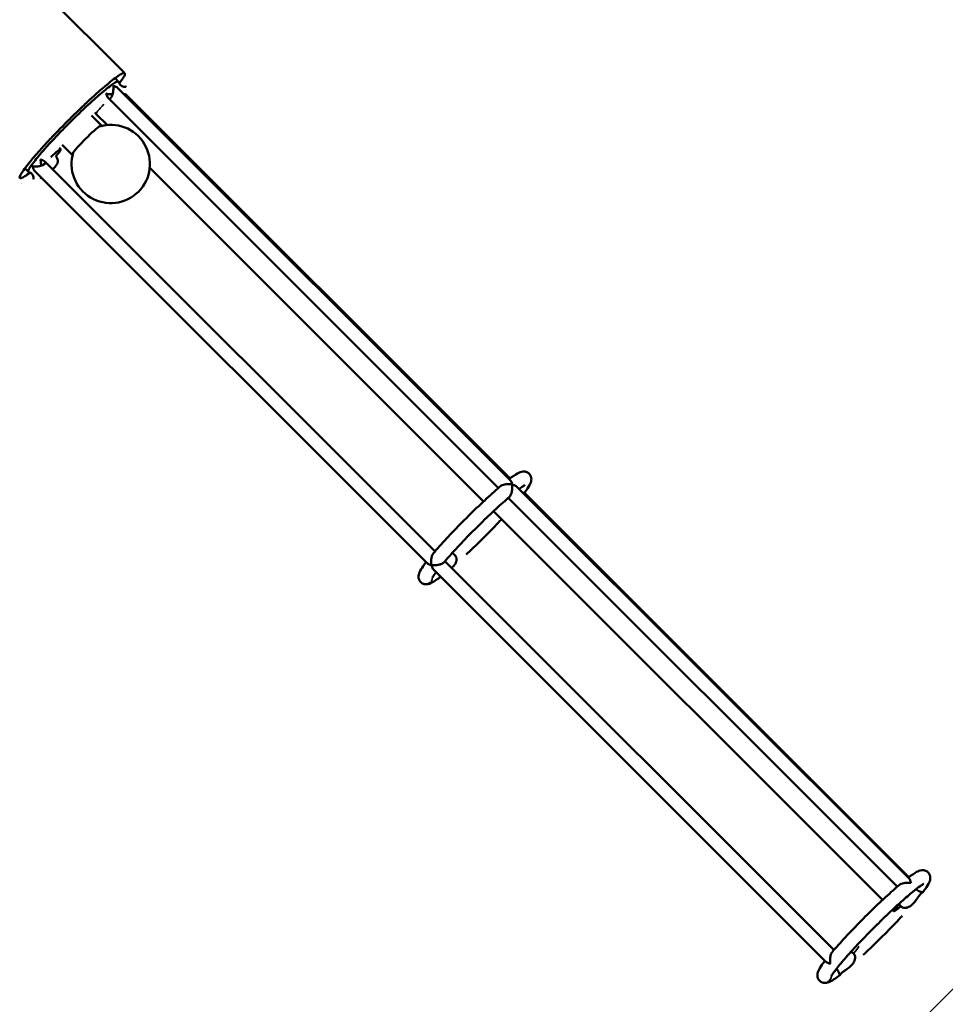
# Model space of a CAD drawing. Units: millimetres. Extents: x 901 to 11719, y 196 to 7707.
# Drawn here: x 3667 to 4198, y 5465 to 6031 of the extents above; entities that cross this region are included whole.
import ezdxf

# ---------------------------------------------------------------- set-up
doc = ezdxf.new("R2010")
doc.units = ezdxf.units.MM
doc.header["$LTSCALE"] = 30
doc.linetypes.add('DASH_DOT', pattern=[0.37, 0.24, -0.06, 0.01, -0.06])
for name, color, linetype, lineweight in [('Bemaßung', 7, 'Continuous', 5), ('ESF_Spielgeraet', 7, 'Continuous', 15), ('Kontur 09', 7, 'Continuous', 9), ('Sichtbar (ISO)', 7, 'Continuous', 50), ('Sichtbar schmal (ISO)', 7, 'Continuous', 35)]:
    doc.layers.add(name, color=color, linetype=linetype, lineweight=lineweight)
doc.styles.add('Kinderland text', font='tahoma.ttf')
doc.dimstyles.new('Kinderland m', dxfattribs={"dimscale": 30, "dimtxt": 2.5, "dimasz": 2.5, "dimexe": 3.175, "dimexo": 0.8, "dimgap": 0.8, "dimtad": 1, "dimlfac": 0.001, "dimrnd": 1e-08, "dimzin": 0, "dimtxsty": 'Kinderland text', "dimcen": 0.09, "dimdle": 10, "dimclrd": 256, "dimclre": 256, "dimclrt": 256, "dimadec": 0, "dimazin": 0, "dimtfac": 1.4, "dimtmove": 0, "dimatfit": 3, "dimfxl": 1, "dimtolj": 1, "dimtzin": 0, "dimlwd": 5, "dimlwe": 5, "dimarcsym": 0})

# ---------------------------------------------------------------- blocks, each defined once
blk = doc.blocks.new('*D21')
at = {"layer": 'Bemaßung', "linetype": 'Continuous', "lineweight": 5, "transparency": 16777216}
for p, q in [((4445.19, 5716.83), (4750.24, 6021.88)), ((4514.53, 5647.49), (4377.84, 5784.18)), ((4003.25, 5274.88), (4392.16, 5663.79)), ((4019.55, 5152.51), (3882.86, 5289.2))]:
    blk.add_line(p, q, dxfattribs=at)
at = {"layer": 'Bemaßung', "linetype": 'Continuous', "transparency": 16777216}
for points in [[(4383.32, 5672.63), (4400.99, 5654.95), (4445.19, 5716.83)], [(3994.41, 5283.72), (4012.09, 5266.05), (3950.21, 5221.85)]]:
    blk.add_solid(points, dxfattribs=at)
at = {"layer": 'Defpoints', "color": 0, "linetype": 'Continuous', "transparency": 16777216}
for p in [(4445.19, 5716.83), (4531.5, 5630.52), (4036.53, 5135.54)]:
    blk.add_point(p, dxfattribs=at)
at = {"layer": 'Bemaßung', "linetype": 'Continuous', "lineweight": 9, "transparency": 16777216, "insert": (4539.98, 5980.12), "char_height": 75, "attachment_point": 2, "rotation": 45, "style": 'Kinderland text'}
blk.add_mtext('\\A1;0,70 m', dxfattribs=at)
blk = doc.blocks.new('26-0122-XVL-0-000_Murmel-Kombie_M-03')
at = {"layer": 'Kontur 09', "linetype": 'DASH_DOT', "lineweight": 18, "ltscale": 19.110067}
blk.add_arc((3490.175, 6176.865), 1530, 47.620606, 222.379422, dxfattribs=at)
at = {"layer": 'Sichtbar (ISO)'}
for p, q in [((3616.386, 6110.888), (3727.057, 6000.218)), ((3723.612, 5995.178), (3721.598, 5997.191)), ((3723.233, 5991.503), (3948.524, 5766.212)), ((3718.351, 5985.071), (3941.614, 5761.808)), ((3948.295, 5767.285), (3727.604, 5987.976)), ((3708.175, 5975.836), (3713.909, 5970.102)), ((3716.987, 5970.309), (3710.689, 5976.606)), ((3691.205, 5958.865), (3696.938, 5953.131)), ((3671.862, 5943.43), (3669.848, 5945.443)), ((3675.533, 5943.81), (3900.83, 5718.513)), ((3681.969, 5948.688), (3905.232, 5725.425)), ((3933.143, 5754.153), (3741.527, 5945.769)), ((3952.168, 5762.568), (4177.459, 5537.277)), ((4177.23, 5538.35), (3956.54, 5759.041)), ((3947.286, 5756.136), (4170.55, 5532.873)), ((4162.079, 5525.217), (3938.803, 5748.493)), ((3910.904, 5719.753), (4134.167, 5496.489)), ((3904.468, 5714.875), (4129.765, 5489.578)), ((4168.56, 5518.736), (4167.739, 5519.557))]:
    blk.add_line(p, q, dxfattribs=at)
for centre, radius, start, end in [((3717.76, 5983.678), 10, 218.34342, 225.01122), ((3719.129, 5947.911), 22.5, 162.90106, 107.09897), ((3683.363, 5949.28), 10, 45.01203, 51.65604)]:
    blk.add_arc(centre, radius, start, end, dxfattribs=at)
for centre, major_axis, ratio, start_param, end_param in [((3699.268, 5967.898), (25.356, 25.356), 0.087156, 0.7256759, 0.7387694), ((3705.424, 5961.617), (-8.485, -8.485), 0.0871557, 2.9442609, 6.4805171), ((3683.363, 5949.28), (7.071, 7.071), 0.0871557, 0.0000175, 1.2918336), ((3683.363, 5949.28), (7.071, 7.071), 0.0871557, 5.2534525, 6.2831845), ((3693.632, 5962.899), (19.812, 20.321), 0.0905999, 2.315251, 2.3221094), ((3683.363, 5949.28), (-7.071, -7.071), 0.0871557, 4.8694838, 5.094015), ((4175.631, 5525.807), (7.071, 7.071), 0.0871549, 1.8492875, 3.1415982), ((4175.631, 5525.807), (7.071, 7.071), 0.0871549, 3.1416111, 4.1711111), ((4141.233, 5491.41), (7.071, 7.071), 0.0871556, 6.2831816, 6.2831863)]:
    blk.add_ellipse(centre, major_axis=major_axis, ratio=ratio, start_param=start_param, end_param=end_param, dxfattribs=at)
for points, knots in [([(3666.949, 5939.857), (3666.841, 5939.966), (3666.809, 5940.151), (3666.892, 5940.62), (3666.977, 5940.872), (3667.372, 5941.767), (3667.824, 5942.544), (3669.095, 5944.437), (3669.91, 5945.55), (3671.874, 5948.074), (3673.019, 5949.481), (3675.606, 5952.537), (3677.041, 5954.181), (3680.149, 5957.657), (3681.814, 5959.481), (3685.326, 5963.244), (3687.166, 5965.174), (3690.952, 5969.084), (3692.89, 5971.053), (3696.806, 5974.959), (3698.775, 5976.888), (3702.672, 5980.645), (3704.592, 5982.466), (3708.325, 5985.931), (3710.128, 5987.568), (3713.553, 5990.611), (3715.167, 5992.009), (3718.158, 5994.512), (3719.527, 5995.611), (3721.968, 5997.483), (3723.034, 5998.25), (3724.833, 5999.42), (3725.562, 5999.819), (3726.653, 6000.24), (3727.012, 6000.262), (3727.183, 6000.092), (3727.392, 5999.882), (3727.315, 5999.385), (3726.827, 5998.356), (3726.673, 5998.069), (3725.935, 5996.805), (3725.107, 5995.596), (3724.022, 5994.157)], [-13.3911153, -13.3911153, -13.3911153, -13.3911153, -12.8608156, -12.8608156, -12.4461041, -12.4461041, -11.6161599, -11.6161599, -10.7862887, -10.7862887, -9.9563567, -9.9563567, -9.1266296, -9.1266296, -8.2971594, -8.2971594, -7.4674568, -7.4674568, -6.6376538, -6.6376538, -5.8078709, -5.8078709, -4.9780482, -4.9780482, -4.1482243, -4.1482243, -3.318484, -3.318484, -2.4888389, -2.4888389, -1.6592757, -1.6592757, -0.8296193, -0.8296193, 0, 0, 0, 1.019278, 1.019278, 1.3586597, 1.3586597, 2.3748769, 2.3748769, 2.3748769, 2.3748769]), ([(3671.862, 5943.43), (3671.785, 5943.506), (3671.753, 5943.628), (3671.78, 5943.959), (3671.838, 5944.169), (3672.01, 5944.591), (3672.099, 5944.779), (3672.351, 5945.262), (3672.531, 5945.571), (3672.867, 5946.106), (3673, 5946.312), (3673.528, 5947.103), (3673.991, 5947.749), (3675.245, 5949.414), (3676.092, 5950.481), (3678.078, 5952.887), (3679.223, 5954.236), (3681.111, 5956.39), (3681.768, 5957.129), (3683.814, 5959.4), (3685.274, 5960.981), (3688.333, 5964.241), (3689.927, 5965.911), (3693.205, 5969.277), (3694.881, 5970.965), (3698.25, 5974.313), (3699.937, 5975.962), (3703.275, 5979.158), (3704.916, 5980.699), (3707.296, 5982.897), (3708.075, 5983.609), (3709.599, 5984.986), (3710.343, 5985.65), (3712.515, 5987.563), (3713.876, 5988.727), (3716.378, 5990.807), (3717.515, 5991.716), (3719.537, 5993.239), (3720.416, 5993.849), (3721.876, 5994.762), (3722.455, 5995.062), (3723.225, 5995.305), (3723.466, 5995.303), (3723.645, 5995.15), (3723.677, 5995.093), (3723.695, 5995.021)], [-13.2372715, -13.2372715, -13.2372715, -13.2372715, -12.8638777, -12.8638777, -12.490478, -12.490478, -12.2415776, -12.2415776, -11.9096994, -11.9096994, -11.7200809, -11.7200809, -11.2142333, -11.2142333, -10.5396624, -10.5396624, -9.8266801, -9.8266801, -9.4702055, -9.4702055, -8.7569235, -8.7569235, -8.0436842, -8.0436842, -7.3303312, -7.3303312, -6.6171076, -6.6171076, -5.9041952, -5.9041952, -5.5478074, -5.5478074, -5.191424, -5.191424, -4.4785099, -4.4785099, -3.7656959, -3.7656959, -3.0530462, -3.0530462, -2.3404569, -2.3404569, -1.7554873, -1.7554873, -1.5353409, -1.5353409, -1.5353409, -1.5353409]), ([(3723.694, 5995.021), (3723.789, 5994.623), (3723.978, 5994.168), (3724.549, 5993.362), (3724.932, 5993.004), (3725.771, 5992.488), (3726.233, 5992.333), (3726.986, 5992.205), (3727.287, 5992.214), (3727.708, 5992.259), (3727.829, 5992.294), (3727.916, 5992.32), (3727.929, 5992.324), (3727.929, 5992.324)], [0, 0, 0, 0, 0.2069869, 0.2069869, 0.4111679, 0.4111679, 0.622807, 0.622807, 0.8248641, 0.8248641, 1.0367428, 1.0367428, 1.1466296, 1.1466296, 1.1466296, 1.1466296]), ([(3723.233, 5991.503), (3722.847, 5991.889), (3722.295, 5992.205), (3721.396, 5992.524), (3721.15, 5992.587), (3720.938, 5992.621), (3720.884, 5992.627), (3720.785, 5992.627), (3720.748, 5992.62), (3720.715, 5992.603), (3720.711, 5992.6), (3720.705, 5992.596), (3720.703, 5992.595), (3720.699, 5992.592), (3720.697, 5992.59), (3720.694, 5992.587), (3720.692, 5992.586), (3720.688, 5992.582), (3720.685, 5992.579), (3720.674, 5992.567), (3720.667, 5992.556), (3720.651, 5992.524), (3720.644, 5992.499), (3720.629, 5992.425), (3720.626, 5992.363), (3720.622, 5992.108), (3720.637, 5991.811), (3720.634, 5990.69), (3720.574, 5989.877), (3720.327, 5988.443), (3720.181, 5987.862), (3719.895, 5987.034), (3719.77, 5986.736), (3719.507, 5986.235), (3719.375, 5986.03), (3719.234, 5985.864)], [-1.1305919, -1.1305919, -1.1305919, -1.1305919, -0.9264578, -0.9264578, -0.8364107, -0.8364107, -0.8098014, -0.8098014, -0.7810553, -0.7810553, -0.7768241, -0.7768241, -0.7743065, -0.7743065, -0.7723646, -0.7723646, -0.7702634, -0.7702634, -0.7668959, -0.7668959, -0.7551715, -0.7551715, -0.7342064, -0.7342064, -0.6918429, -0.6918429, -0.5803524, -0.5803524, -0.3622394, -0.3622394, -0.1950413, -0.1950413, -0.0916787, -0.0916787, -0.000001, -0.000001, -0.000001, -0.000001]), ([(3719.234, 5985.864), (3719.094, 5985.697), (3718.95, 5985.573), (3718.645, 5985.404), (3718.487, 5985.37), (3718.091, 5985.404), (3717.852, 5985.546), (3717.396, 5986.062), (3717.196, 5986.423), (3716.941, 5987.048), (3716.865, 5987.27), (3716.752, 5987.627), (3716.717, 5987.743), (3716.663, 5987.896), (3716.642, 5987.95), (3716.607, 5988.021), (3716.593, 5988.046), (3716.562, 5988.091), (3716.545, 5988.112), (3716.525, 5988.132)], [-0.43694416, -0.43694416, -0.43694416, -0.43694416, -0.38054691, -0.38054691, -0.31812061, -0.31812061, -0.21779842, -0.21779842, -0.11556243, -0.11556243, -0.06399918, -0.06399918, -0.03516643, -0.03516643, -0.01742301, -0.01742301, -0.00844119, -0.00844119, -0.000001, -0.000001, -0.000001, -0.000001]), ([(3716.769, 5988.332), (3716.789, 5988.312), (3716.812, 5988.294), (3716.862, 5988.262), (3716.889, 5988.248), (3716.97, 5988.211), (3717.033, 5988.19), (3717.216, 5988.136), (3717.358, 5988.104), (3717.819, 5988.018), (3718.129, 5987.978), (3719.014, 5987.907), (3719.607, 5987.907), (3720.193, 5987.966)], [-0.71052905, -0.71052905, -0.71052905, -0.71052905, -0.6963407, -0.6963407, -0.68120844, -0.68120844, -0.65127413, -0.65127413, -0.60275407, -0.60275407, -0.51609215, -0.51609215, -0.36149872, -0.36149872, -0.36149872, -0.36149872]), ([(3726.801, 5987.935), (3726.842, 5987.932), (3726.883, 5987.93), (3727.209, 5987.915), (3727.413, 5987.935), (3727.519, 5987.953)], [0.50483311, 0.50483311, 0.50483311, 0.50483311, 0.52776801, 0.52776801, 0.69735537, 0.69735537, 0.69735537, 0.69735537]), ([(3727.519, 5987.953), (3727.618, 5987.97), (3727.626, 5987.984), (3727.541, 5987.968), (3727.502, 5987.959), (3727.451, 5987.943)], [0.000001, 0.000001, 0.000001, 0.000001, 0.19873736, 0.19873736, 0.28695445, 0.28695445, 0.28695445, 0.28695445]), ([(3678.763, 5950.339), (3678.767, 5950.336), (3678.77, 5950.332), (3678.773, 5950.329), (3678.776, 5950.325), (3678.779, 5950.322), (3678.781, 5950.318), (3678.787, 5950.311), (3678.792, 5950.303), (3678.796, 5950.295), (3678.805, 5950.28), (3678.812, 5950.263), (3678.819, 5950.246), (3678.831, 5950.216), (3678.842, 5950.181), (3678.851, 5950.149)], [0.00000116, 0.00000116, 0.00000116, 0.00000116, 0.01615623, 0.01615623, 0.01615623, 0.03210907, 0.03210907, 0.03210907, 0.06299419, 0.06299419, 0.06299419, 0.12002086, 0.12002086, 0.12002086, 0.22147262, 0.22147262, 0.22147262, 0.22147262]), ([(3678.851, 5950.149), (3678.917, 5949.92), (3679.049, 5949.309), (3679.138, 5947.958), (3679.133, 5947.403), (3679.077, 5946.853)], [0.000001, 0.000001, 0.000001, 0.000001, 0.0771135, 0.0771135, 0.12750937, 0.12750937, 0.12750937, 0.12750937]), ([(3681.18, 5947.81), (3681.349, 5947.951), (3681.473, 5948.096), (3681.641, 5948.404), (3681.673, 5948.563), (3681.632, 5948.961), (3681.485, 5949.201), (3680.96, 5949.652), (3680.599, 5949.848), (3679.977, 5950.093), (3679.754, 5950.167), (3679.404, 5950.268), (3679.287, 5950.298), (3679.12, 5950.342), (3679.056, 5950.359), (3678.973, 5950.385), (3678.946, 5950.394), (3678.91, 5950.41), (3678.898, 5950.417), (3678.875, 5950.432), (3678.864, 5950.44), (3678.854, 5950.45)], [0.000001, 0.000001, 0.000001, 0.000001, 0.09276195, 0.09276195, 0.19559876, 0.19559876, 0.35985575, 0.35985575, 0.52508373, 0.52508373, 0.60759109, 0.60759109, 0.64897578, 0.64897578, 0.66858032, 0.66858032, 0.67925586, 0.67925586, 0.68465268, 0.68465268, 0.68971759, 0.68971759, 0.68971759, 0.68971759]), ([(3686.927, 5945.977), (3687.435, 5946.487), (3687.846, 5947.012), (3688.431, 5948.076), (3688.608, 5948.597), (3688.745, 5949.612), (3688.714, 5950.11), (3688.488, 5950.949), (3688.343, 5951.286), (3687.979, 5951.89), (3687.77, 5952.156), (3687.533, 5952.394)], [0.000001, 0.000001, 0.000001, 0.000001, 0.21589507, 0.21589507, 0.42172186, 0.42172186, 0.61825018, 0.61825018, 0.75911581, 0.75911581, 0.88783231, 0.88783231, 0.88783231, 0.88783231]), ([(3673.755, 5942.375), (3673.368, 5942.761), (3672.885, 5943.056), (3672.289, 5943.274), (3672.152, 5943.315), (3672.02, 5943.346)], [0, 0, 0, 0, 0.22456828, 0.22456828, 0.29317588, 0.29317588, 0.29317588, 0.29317588]), ([(3675.533, 5943.81), (3675.504, 5943.839), (3675.476, 5943.869), (3675.056, 5944.327), (3674.743, 5944.924), (3674.435, 5945.873), (3674.378, 5946.106), (3674.347, 5946.29), (3674.343, 5946.328), (3674.343, 5946.386), (3674.347, 5946.407), (3674.356, 5946.424), (3674.357, 5946.426), (3674.359, 5946.429), (3674.36, 5946.43), (3674.361, 5946.432), (3674.362, 5946.433), (3674.363, 5946.435), (3674.364, 5946.435), (3674.366, 5946.437), (3674.367, 5946.439), (3674.373, 5946.444), (3674.378, 5946.447), (3674.401, 5946.459), (3674.428, 5946.464), (3674.526, 5946.469), (3674.612, 5946.463), (3674.948, 5946.442), (3675.684, 5946.382), (3677.436, 5946.512), (3678.155, 5946.625), (3679.315, 5946.907), (3679.804, 5947.063), (3680.432, 5947.339), (3680.614, 5947.43), (3680.929, 5947.618), (3681.064, 5947.712), (3681.18, 5947.81)], [0.37971374, 0.37971374, 0.37971374, 0.37971374, 0.39603573, 0.39603573, 0.62278748, 0.62278748, 0.71398446, 0.71398446, 0.74807815, 0.74807815, 0.78020117, 0.78020117, 0.78465535, 0.78465535, 0.78728134, 0.78728134, 0.78929252, 0.78929252, 0.79145413, 0.79145413, 0.79488609, 0.79488609, 0.80648779, 0.80648779, 0.84546724, 0.84546724, 0.90474334, 0.90474334, 1.07510924, 1.07510924, 1.19787481, 1.19787481, 1.29132061, 1.29132061, 1.33331187, 1.33331187, 1.37195747, 1.37195747, 1.37195747, 1.37195747]), ([(3672.887, 5943.018), (3671.711, 5942.131), (3670.688, 5941.418), (3669.41, 5940.618), (3669.027, 5940.397), (3667.765, 5939.746), (3667.181, 5939.625), (3666.949, 5939.857)], [11.018722, 11.018722, 11.018722, 11.018722, 11.8466993, 11.8466993, 12.2613678, 12.2613678, 13.3948143, 13.3948143, 13.3948143, 13.3948143]), ([(3674.715, 5939.11), (3674.715, 5939.11), (3674.715, 5939.11), (3674.716, 5939.112), (3674.776, 5939.234), (3674.824, 5939.764), (3674.83, 5939.993), (3674.749, 5940.644), (3674.619, 5941.113), (3674.211, 5941.847), (3674, 5942.129), (3673.755, 5942.375)], [1.73540158, 1.73540158, 1.73540158, 1.73540158, 1.73799322, 1.73799322, 2.07094594, 2.07094594, 2.2305369, 2.2305369, 2.44864832, 2.44864832, 2.59123828, 2.59123828, 2.59123828, 2.59123828]), ([(3679.065, 5939.437), (3679.061, 5939.433), (3679.063, 5939.464), (3679.103, 5939.625), (3679.166, 5939.811), (3679.293, 5940.051)], [0.11073649, 0.11073649, 0.11073649, 0.11073649, 0.24314933, 0.24314933, 0.47352931, 0.47352931, 0.47352931, 0.47352931]), ([(3947.816, 5766.92), (3949.709, 5768.377), (3951.267, 5769.47), (3953.556, 5770.718), (3954.335, 5771.179), (3956.122, 5771.295), (3956.498, 5771.287), (3957.213, 5771.165), (3957.543, 5771.074), (3958.421, 5770.707), (3958.969, 5770.332), (3959.785, 5769.437), (3960.082, 5768.929), (3960.451, 5767.919), (3960.526, 5767.413), (3960.548, 5766.478), (3960.486, 5766.057), (3960.276, 5765.131), (3960.1, 5764.681), (3959.361, 5763.046), (3958.603, 5761.879), (3957.253, 5759.994), (3956.909, 5759.528), (3956.539, 5759.04)], [0.1764713, 0.1764713, 0.1764713, 0.1764713, 1.4099513, 1.4099513, 2.2213541, 2.2213541, 2.4069404, 2.4069404, 2.5506053, 2.5506053, 2.7947725, 2.7947725, 3.0157965, 3.0157965, 3.2401031, 3.2401031, 3.4915372, 3.4915372, 3.8772285, 3.8772285, 4.9350544, 4.9350544, 5.2622308, 5.2622308, 5.2622308, 5.2622308]), ([(3904.23, 5724.259), (3906.415, 5726.82), (3909.015, 5729.729), (3914.643, 5735.793), (3917.745, 5739.027), (3923.984, 5745.343), (3927.203, 5748.508), (3933.379, 5754.404), (3936.416, 5757.21), (3940.429, 5760.781), (3941.64, 5761.837), (3942.786, 5762.815)], [0, 0, 0, 0, 1.3485242, 1.3485242, 2.6932618, 2.6932618, 4.0183744, 4.0183744, 5.3417596, 5.3417596, 5.9453976, 5.9453976, 5.9453976, 5.9453976]), ([(3948.524, 5766.212), (3948.525, 5766.211), (3948.527, 5766.209), (3948.848, 5765.885), (3949.086, 5765.383), (3949.295, 5764.596), (3949.331, 5764.389), (3949.341, 5764.216), (3949.342, 5764.181), (3949.336, 5764.094), (3949.325, 5764.056), (3949.302, 5764.023), (3949.298, 5764.018), (3949.292, 5764.011), (3949.29, 5764.01), (3949.287, 5764.007), (3949.285, 5764.005), (3949.282, 5764.003), (3949.28, 5764.001), (3949.276, 5763.998), (3949.274, 5763.997), (3949.266, 5763.991), (3949.259, 5763.988), (3949.225, 5763.972), (3949.188, 5763.964), (3949.076, 5763.958), (3948.996, 5763.962), (3948.671, 5763.986), (3948.268, 5764.03), (3946.951, 5764.067), (3946.137, 5764.008), (3944.779, 5763.756), (3944.233, 5763.597), (3943.495, 5763.281), (3943.244, 5763.147), (3942.939, 5762.938), (3942.859, 5762.877), (3942.786, 5762.815)], [-1.2311068, -1.2311068, -1.2311068, -1.2311068, -1.2297813, -1.2297813, -0.965576, -0.965576, -0.8563397, -0.8563397, -0.8301327, -0.8301327, -0.786944, -0.786944, -0.7784682, -0.7784682, -0.7751013, -0.7751013, -0.772627, -0.772627, -0.7699411, -0.7699411, -0.7662568, -0.7662568, -0.7575059, -0.7575059, -0.7206168, -0.7206168, -0.6738681, -0.6738681, -0.5443296, -0.5443296, -0.3412366, -0.3412366, -0.1796687, -0.1796687, -0.0848441, -0.0848441, -0.0476521, -0.0476521, -0.0476521, -0.0476521]), ([(3947.95, 5756.704), (3948.084, 5756.819), (3948.214, 5756.969), (3948.524, 5757.426), (3948.689, 5757.759), (3949.013, 5758.587), (3949.166, 5759.115), (3949.436, 5760.408), (3949.529, 5761.177), (3949.584, 5762.547), (3949.561, 5763.014), (3949.558, 5763.367), (3949.56, 5763.451), (3949.574, 5763.549), (3949.58, 5763.577), (3949.596, 5763.616), (3949.605, 5763.63), (3949.618, 5763.645), (3949.621, 5763.648), (3949.625, 5763.652), (3949.627, 5763.654), (3949.63, 5763.657), (3949.632, 5763.658), (3949.635, 5763.661), (3949.638, 5763.662), (3949.643, 5763.666), (3949.647, 5763.668), (3949.671, 5763.681), (3949.696, 5763.688), (3949.77, 5763.696), (3949.831, 5763.694), (3950.096, 5763.65), (3950.354, 5763.583), (3951.252, 5763.257), (3951.789, 5762.947), (3952.168, 5762.568)], [-3.5345243, -3.5345243, -3.5345243, -3.5345243, -3.4112096, -3.4112096, -3.2307592, -3.2307592, -3.0069724, -3.0069724, -2.7270733, -2.7270733, -2.5025756, -2.5025756, -2.4237889, -2.4237889, -2.3842084, -2.3842084, -2.3576508, -2.3576508, -2.3512062, -2.3512062, -2.3473855, -2.3473855, -2.3439806, -2.3439806, -2.3396655, -2.3396655, -2.3328067, -2.3328067, -2.2953048, -2.2953048, -2.2405442, -2.2405442, -2.1426941, -2.1426941, -1.936037, -1.936037, -1.936037, -1.936037]), ([(3956.865, 5763.389), (3956.865, 5763.389), (3956.863, 5763.389), (3956.836, 5763.378), (3956.669, 5763.305), (3956.03, 5762.951), (3955.414, 5762.563), (3954.32, 5761.794), (3953.936, 5761.516), (3953.526, 5761.21)], [3.0151066, 3.0151066, 3.0151066, 3.0151066, 3.0467609, 3.0467609, 3.431878, 3.431878, 4.083233, 4.083233, 4.3921487, 4.3921487, 4.3921487, 4.3921487]), ([(3947.95, 5756.704), (3945.651, 5754.743), (3943.026, 5752.403), (3937.464, 5747.264), (3934.447, 5744.385), (3928.441, 5738.489), (3925.374, 5735.391), (3919.616, 5729.406), (3916.851, 5726.441), (3912.944, 5722.101), (3911.57, 5720.536), (3910.339, 5719.093)], [0, 0, 0, 0, 1.2336151, 1.2336151, 2.4969265, 2.4969265, 3.772951, 3.772951, 5.0495387, 5.0495387, 5.8230777, 5.8230777, 5.8230777, 5.8230777]), ([(3955.736, 5759), (3955.967, 5758.983), (3956.155, 5758.987), (3956.452, 5759.011), (3956.534, 5759.033), (3956.539, 5759.04)], [-3.19387563, -3.19387563, -3.19387563, -3.19387563, -3.0527547, -3.0527547, -2.8861554, -2.8861554, -2.8861554, -2.8861554]), ([(3943.407, 5743.889), (3943.099, 5743.56), (3942.789, 5743.23), (3939.581, 5739.827), (3936.435, 5736.591), (3930.162, 5730.324), (3926.953, 5727.21), (3923.657, 5724.108), (3923.404, 5723.87), (3923.151, 5723.634)], [1.2057419, 1.2057419, 1.2057419, 1.2057419, 1.3496524, 1.3496524, 2.6848398, 2.6848398, 4.0101136, 4.0101136, 4.1206055, 4.1206055, 4.1206055, 4.1206055]), ([(3904.23, 5724.259), (3904.124, 5724.135), (3904.024, 5723.994), (3903.741, 5723.521), (3903.582, 5723.153), (3903.268, 5722.192), (3903.134, 5721.545), (3902.962, 5719.888), (3903.001, 5718.988), (3903.111, 5718.078), (3903.134, 5717.921), (3903.146, 5717.788), (3903.148, 5717.756), (3903.145, 5717.717), (3903.144, 5717.704), (3903.138, 5717.687), (3903.136, 5717.681), (3903.131, 5717.674), (3903.13, 5717.673), (3903.129, 5717.67), (3903.128, 5717.669), (3903.127, 5717.668), (3903.126, 5717.667), (3903.125, 5717.665), (3903.124, 5717.664), (3903.121, 5717.662), (3903.12, 5717.661), (3903.107, 5717.651), (3903.093, 5717.645), (3903.046, 5717.638), (3902.999, 5717.636), (3902.708, 5717.673), (3902.304, 5717.749), (3901.425, 5718.065), (3901.07, 5718.273), (3900.83, 5718.513)], [-3.8653363, -3.8653363, -3.8653363, -3.8653363, -3.6133705, -3.6133705, -3.1021974, -3.1021974, -2.3665434, -2.3665434, -1.3410345, -1.3410345, -1.0626296, -1.0626296, -0.9622971, -0.9622971, -0.913105, -0.913105, -0.885458, -0.885458, -0.8776187, -0.8776187, -0.8727508, -0.8727508, -0.8682686, -0.8682686, -0.8624824, -0.8624824, -0.852817, -0.852817, -0.7898806, -0.7898806, -0.7023122, -0.7023122, -0.5435753, -0.5435753, -0.3743965, -0.3743965, -0.3743965, -0.3743965]), ([(3914.66, 5715.997), (3915.318, 5716.502), (3915.906, 5717.037), (3916.874, 5718.202), (3917.226, 5718.803), (3917.613, 5719.949), (3917.677, 5720.478), (3917.597, 5721.456), (3917.473, 5721.908), (3917.075, 5722.734), (3916.818, 5723.1), (3916.179, 5723.756), (3915.799, 5724.032), (3915.26, 5724.289), (3915.132, 5724.342), (3915.003, 5724.386)], [-1.55659623, -1.55659623, -1.55659623, -1.55659623, -1.37514879, -1.37514879, -1.19137807, -1.19137807, -1.03066188, -1.03066188, -0.88587266, -0.88587266, -0.75095557, -0.75095557, -0.60709799, -0.60709799, -0.56313483, -0.56313483, -0.56313483, -0.56313483]), ([(3908, 5710.502), (3905.836, 5708.86), (3904.236, 5707.738), (3902, 5706.799), (3901.404, 5706.581), (3900.253, 5706.493), (3899.912, 5706.495), (3899.227, 5706.589), (3898.889, 5706.67), (3897.988, 5707.014), (3897.421, 5707.377), (3896.572, 5708.262), (3896.259, 5708.767), (3895.864, 5709.781), (3895.777, 5710.294), (3895.74, 5711.24), (3895.798, 5711.668), (3895.997, 5712.591), (3896.167, 5713.035), (3896.859, 5714.599), (3897.547, 5715.68), (3898.959, 5717.688), (3899.508, 5718.429), (3900.12, 5719.223)], [0, 0, 0, 0, 1.4522618, 1.4522618, 1.9301746, 1.9301746, 2.1026087, 2.1026087, 2.2515365, 2.2515365, 2.5005968, 2.5005968, 2.7234334, 2.7234334, 2.9486104, 2.9486104, 3.1985965, 3.1985965, 3.5730307, 3.5730307, 4.5684972, 4.5684972, 5.0863652, 5.0863652, 5.0863652, 5.0863652]), ([(3904.468, 5714.875), (3904.405, 5714.938), (3904.344, 5715.005), (3903.875, 5715.572), (3903.577, 5716.232), (3903.334, 5717.085), (3903.297, 5717.245), (3903.277, 5717.379), (3903.274, 5717.412), (3903.276, 5717.452), (3903.277, 5717.464), (3903.282, 5717.482), (3903.285, 5717.489), (3903.289, 5717.496), (3903.29, 5717.497), (3903.291, 5717.499), (3903.292, 5717.5), (3903.293, 5717.502), (3903.294, 5717.503), (3903.296, 5717.504), (3903.296, 5717.505), (3903.299, 5717.508), (3903.3, 5717.509), (3903.312, 5717.518), (3903.326, 5717.524), (3903.366, 5717.532), (3903.396, 5717.534), (3903.617, 5717.531), (3904.059, 5717.484), (3905.346, 5717.487), (3906.069, 5717.542), (3907.429, 5717.761), (3908.024, 5717.904), (3908.961, 5718.217), (3909.343, 5718.379), (3909.935, 5718.721), (3910.154, 5718.887), (3910.32, 5719.072), (3910.33, 5719.083), (3910.339, 5719.093)], [-7.009608, -7.009608, -7.009608, -7.009608, -6.7962698, -6.7962698, -5.337159, -5.337159, -4.9255412, -4.9255412, -4.7805049, -4.7805049, -4.7106076, -4.7106076, -4.6706137, -4.6706137, -4.6595787, -4.6595787, -4.6527866, -4.6527866, -4.6465723, -4.6465723, -4.6386055, -4.6386055, -4.6254187, -4.6254187, -4.5439532, -4.5439532, -4.4448329, -4.4448329, -4.0378294, -4.0378294, -3.5924083, -3.5924083, -3.2029347, -3.2029347, -2.8978543, -2.8978543, -2.6427574, -2.6427574, -2.6272811, -2.6272811, -2.6272811, -2.6272811]), ([(3905.83, 5713.514), (3904.997, 5712.398), (3904.37, 5711.47), (3903.775, 5710.46), (3903.65, 5710.175), (3903.65, 5710.175)], [0.3647109, 0.3647109, 0.3647109, 0.3647109, 1.2012082, 1.2012082, 1.7353957, 1.7353957, 1.7353957, 1.7353957]), ([(3908.041, 5711.302), (3908.06, 5711.045), (3908.052, 5710.841), (3908.025, 5710.573), (3908.006, 5710.506), (3908, 5710.502)], [-2.85572129, -2.85572129, -2.85572129, -2.85572129, -2.7164204, -2.7164204, -2.58393025, -2.58393025, -2.58393025, -2.58393025]), ([(4176.752, 5537.985), (4178.644, 5539.442), (4180.203, 5540.535), (4182.492, 5541.783), (4183.27, 5542.244), (4185.058, 5542.361), (4185.433, 5542.352), (4186.148, 5542.23), (4186.478, 5542.139), (4187.356, 5541.772), (4187.904, 5541.398), (4188.72, 5540.503), (4189.017, 5539.995), (4189.386, 5538.985), (4189.462, 5538.478), (4189.484, 5537.543), (4189.421, 5537.122), (4189.212, 5536.196), (4189.036, 5535.747), (4188.296, 5534.111), (4187.539, 5532.944), (4186.044, 5530.857), (4185.525, 5530.164), (4184.954, 5529.426)], [0.1764575, 0.1764575, 0.1764575, 0.1764575, 1.4099456, 1.4099456, 2.221335, 2.221335, 2.4069443, 2.4069443, 2.5506211, 2.5506211, 2.7947928, 2.7947928, 3.0158174, 3.0158174, 3.240123, 3.240123, 3.4915513, 3.4915513, 3.8772158, 3.8772158, 4.9349084, 4.9349084, 5.411091, 5.411091, 5.411091, 5.411091]), ([(4177.459, 5537.277), (4177.461, 5537.276), (4177.462, 5537.274), (4177.784, 5536.949), (4178.022, 5536.446), (4178.23, 5535.661), (4178.266, 5535.454), (4178.276, 5535.284), (4178.277, 5535.252), (4178.272, 5535.167), (4178.262, 5535.128), (4178.24, 5535.093), (4178.235, 5535.086), (4178.227, 5535.078), (4178.225, 5535.076), (4178.221, 5535.072), (4178.22, 5535.071), (4178.217, 5535.068), (4178.215, 5535.067), (4178.211, 5535.064), (4178.209, 5535.062), (4178.201, 5535.057), (4178.195, 5535.054), (4178.161, 5535.038), (4178.125, 5535.03), (4178.016, 5535.023), (4177.94, 5535.027), (4177.628, 5535.049), (4177.249, 5535.09), (4175.963, 5535.134), (4175.142, 5535.081), (4173.766, 5534.834), (4173.213, 5534.676), (4172.458, 5534.36), (4172.199, 5534.224), (4171.883, 5534.009), (4171.798, 5533.945), (4171.721, 5533.879)], [-1.215524, -1.215524, -1.215524, -1.215524, -1.2140956, -1.2140956, -0.9587377, -0.9587377, -0.8534207, -0.8534207, -0.8302097, -0.8302097, -0.7877023, -0.7877023, -0.777346, -0.777346, -0.7733212, -0.7733212, -0.77087, -0.77087, -0.7682313, -0.7682313, -0.7646513, -0.7646513, -0.7563338, -0.7563338, -0.7205895, -0.7205895, -0.6756523, -0.6756523, -0.5526784, -0.5526784, -0.3470118, -0.3470118, -0.1839064, -0.1839064, -0.0867334, -0.0867334, -0.0476582, -0.0476582, -0.0476582, -0.0476582]), ([(4185.8, 5534.454), (4185.8, 5534.454), (4185.799, 5534.454), (4185.772, 5534.443), (4185.605, 5534.37), (4184.965, 5534.016), (4184.35, 5533.628), (4182.505, 5532.333), (4181.098, 5531.255), (4177.535, 5528.351), (4175.225, 5526.365), (4170.133, 5521.804), (4167.266, 5519.143), (4161.393, 5513.521), (4158.31, 5510.484), (4152.363, 5504.459), (4149.422, 5501.392), (4144.091, 5495.653), (4141.628, 5492.904), (4137.51, 5488.103), (4135.799, 5485.98), (4134.022, 5483.573), (4133.556, 5482.9), (4132.913, 5481.887), (4132.707, 5481.508), (4132.599, 5481.275), (4132.586, 5481.24), (4132.586, 5481.24)], [3.0151579, 3.0151579, 3.0151579, 3.0151579, 3.0468053, 3.0468053, 3.4319178, 3.4319178, 4.0832653, 4.0832653, 5.050108, 5.050108, 6.2345511, 6.2345511, 7.4802899, 7.4802899, 8.7500382, 8.7500382, 10.0273916, 10.0273916, 11.3033165, 11.3033165, 12.5714422, 12.5714422, 13.1691678, 13.1691678, 13.7076152, 13.7076152, 13.8859768, 13.8859768, 13.8859768, 13.8859768]), ([(4133.165, 5495.324), (4135.35, 5497.885), (4137.95, 5500.794), (4143.578, 5506.858), (4146.679, 5510.092), (4152.919, 5516.408), (4156.138, 5519.573), (4162.314, 5525.469), (4165.351, 5528.275), (4169.364, 5531.846), (4170.575, 5532.902), (4171.721, 5533.879)], [0.0000573, 0.0000573, 0.0000573, 0.0000573, 1.3485234, 1.3485234, 2.6932634, 2.6932634, 4.0183755, 4.0183755, 5.3417601, 5.3417601, 5.9454373, 5.9454373, 5.9454373, 5.9454373]), ([(4181.342, 5531.421), (4181.342, 5531.42), (4181.343, 5531.42), (4181.504, 5531.28), (4181.667, 5531.149), (4182.199, 5530.749), (4182.558, 5530.523), (4183.316, 5530.105), (4183.716, 5529.93), (4184.48, 5529.639), (4184.776, 5529.563), (4185.003, 5529.435), (4184.941, 5529.384), (4184.614, 5529.165), (4184.421, 5529.039), (4184.035, 5528.717), (4183.868, 5528.563), (4183.624, 5528.304), (4183.557, 5528.231), (4183.443, 5528.1), (4183.396, 5528.044), (4183.302, 5527.93), (4183.254, 5527.87), (4183.137, 5527.72), (4183.066, 5527.628), (4182.803, 5527.272), (4182.607, 5526.988), (4182.088, 5526.22), (4181.759, 5525.716), (4180.853, 5524.431), (4180.241, 5523.646), (4178.746, 5522.177), (4177.909, 5521.572), (4176.355, 5520.88), (4175.683, 5520.721), (4174.556, 5520.691), (4174.068, 5520.761), (4173.397, 5521.015), (4173.194, 5521.117), (4172.828, 5521.356), (4172.664, 5521.488), (4172.516, 5521.636)], [0.0595993, 0.0595993, 0.0595993, 0.0595993, 0.0598259, 0.0598259, 0.1239807, 0.1239807, 0.2687512, 0.2687512, 0.4558198, 0.4558198, 0.6968069, 0.6968069, 0.9252528, 0.9252528, 1.0809145, 1.0809145, 1.1810055, 1.1810055, 1.217361, 1.217361, 1.2422622, 1.2422622, 1.2670672, 1.2670672, 1.3029354, 1.3029354, 1.3994817, 1.3994817, 1.5477639, 1.5477639, 1.7732328, 1.7732328, 2.0189532, 2.0189532, 2.2091688, 2.2091688, 2.3556052, 2.3556052, 2.4234224, 2.4234224, 2.4863874, 2.4863874, 2.4863874, 2.4863874]), ([(4446.191, 5528.942), (4437.005, 5513.276), (4427.33, 5497.893), (4401.447, 5459.464), (4384.543, 5436.83), (4348.758, 5393.535), (4329.85, 5372.81), (4290.21, 5333.429), (4269.439, 5314.718), (4226.224, 5279.447), (4203.729, 5262.844), (4166.64, 5238.138), (4152.489, 5229.289), (4138.1, 5220.851)], [2.9682799, 2.9682799, 2.9682799, 2.9682799, 8.4135097, 8.4135097, 16.8681428, 16.8681428, 25.264258, 25.264258, 33.6310955, 33.6310955, 41.99884, 41.99884, 47.0005706, 47.0005706, 47.0005706, 47.0005706]), ([(4172.516, 5521.636), (4172.308, 5521.844), (4172.125, 5522.071), (4171.847, 5522.506), (4171.743, 5522.707), (4171.659, 5522.913)], [-0.89472, -0.89472, -0.89472, -0.89472, -0.78040493, -0.78040493, -0.68997307, -0.68997307, -0.68997307, -0.68997307]), ([(4173.377, 5516.065), (4173.065, 5515.729), (4172.751, 5515.391), (4169.58, 5512.001), (4166.455, 5508.765), (4160.193, 5502.466), (4156.975, 5499.323), (4152.919, 5495.477), (4151.94, 5494.558), (4150.976, 5493.664)], [1.2005081, 1.2005081, 1.2005081, 1.2005081, 1.3493305, 1.3493305, 2.6891439, 2.6891439, 4.0151646, 4.0151646, 4.440649, 4.440649, 4.440649, 4.440649]), ([(4133.165, 5495.324), (4133.075, 5495.217), (4132.985, 5495.093), (4132.897, 5494.952), (4132.795, 5494.788), (4132.696, 5494.6), (4132.603, 5494.389), (4132.478, 5494.103), (4132.364, 5493.774), (4132.268, 5493.413), (4132.213, 5493.21), (4132.165, 5492.996), (4132.128, 5492.804), (4132.058, 5492.433), (4132.009, 5492.074), (4131.979, 5491.711), (4131.95, 5491.371), (4131.936, 5491.03), (4131.938, 5490.695), (4131.939, 5490.553), (4131.942, 5490.412), (4131.947, 5490.273), (4131.957, 5490.035), (4131.974, 5489.804), (4131.997, 5489.582), (4132.021, 5489.347), (4132.055, 5489.12), (4132.081, 5488.919), (4132.089, 5488.853), (4132.098, 5488.788), (4132.087, 5488.745), (4132.078, 5488.711), (4132.048, 5488.698), (4132.006, 5488.696), (4131.935, 5488.692), (4131.848, 5488.706), (4131.763, 5488.72), (4131.624, 5488.743), (4131.484, 5488.772), (4131.346, 5488.806), (4131.092, 5488.869), (4130.848, 5488.946), (4130.626, 5489.038), (4130.346, 5489.154), (4130.104, 5489.292), (4129.912, 5489.446), (4129.86, 5489.488), (4129.811, 5489.531), (4129.766, 5489.577)], [0.5770739, 0.5770739, 0.5770739, 0.5770739, 1.2088138, 1.2088138, 1.2088138, 1.9439756, 1.9439756, 1.9439756, 2.9386705, 2.9386705, 2.9386705, 3.4987444, 3.4987444, 3.4987444, 4.5771833, 4.5771833, 4.5771833, 5.5871008, 5.5871008, 5.5871008, 6.0172342, 6.0172342, 6.0172342, 6.7535699, 6.7535699, 6.7535699, 7.5336389, 7.5336389, 7.5336389, 7.7904514, 7.7904514, 7.7904514, 7.9946373, 7.9946373, 7.9946373, 8.3414465, 8.3414465, 8.3414465, 8.9080999, 8.9080999, 8.9080999, 9.9585678, 9.9585678, 9.9585678, 11.2833882, 11.2833882, 11.2833882, 11.6461614, 11.6461614, 11.6461614, 11.6461614]), ([(4145.403, 5494.524), (4145.63, 5494.298), (4145.817, 5494.038), (4146.126, 5493.431), (4146.233, 5493.086), (4146.374, 5492.195), (4146.347, 5491.615), (4146.019, 5490.251), (4145.654, 5489.479), (4144.507, 5487.863), (4143.722, 5487.096), (4142.198, 5485.878), (4141.514, 5485.414), (4140.564, 5484.779), (4140.267, 5484.581), (4139.786, 5484.249), (4139.595, 5484.112), (4139.334, 5483.916), (4139.255, 5483.855), (4139.121, 5483.748), (4139.064, 5483.702), (4138.95, 5483.607), (4138.893, 5483.558), (4138.747, 5483.43), (4138.664, 5483.352), (4138.418, 5483.112), (4138.28, 5482.959), (4137.963, 5482.571), (4137.839, 5482.372), (4137.635, 5482.072), (4137.59, 5482.04), (4137.457, 5482.341), (4137.371, 5482.66), (4137.065, 5483.436), (4136.883, 5483.836), (4136.462, 5484.573), (4136.243, 5484.914), (4135.866, 5485.409), (4135.746, 5485.556), (4135.621, 5485.7)], [0.0000153, 0.0000153, 0.0000153, 0.0000153, 0.0962674, 0.0962674, 0.2043413, 0.2043413, 0.3668358, 0.3668358, 0.572479, 0.572479, 0.8100124, 0.8100124, 0.9939204, 0.9939204, 1.0821002, 1.0821002, 1.1465433, 1.1465433, 1.1761641, 1.1761641, 1.1988595, 1.1988595, 1.2237331, 1.2237331, 1.2645238, 1.2645238, 1.3528145, 1.3528145, 1.5117432, 1.5117432, 1.73186, 1.73186, 1.9521397, 1.9521397, 2.1241382, 2.1241382, 2.2534795, 2.2534795, 2.3087928, 2.3087928, 2.3087928, 2.3087928]), ([(4145.403, 5494.524), (4145.166, 5494.761), (4144.903, 5494.967), (4144.401, 5495.265), (4144.173, 5495.37), (4143.938, 5495.451)], [-0.88781815, -0.88781815, -0.88781815, -0.88781815, -0.75911337, -0.75911337, -0.65928098, -0.65928098, -0.65928098, -0.65928098]), ([(4137.615, 5482.088), (4135.413, 5480.381), (4133.685, 5479.164), (4131.469, 5478.064), (4130.855, 5477.788), (4129.589, 5477.576), (4129.149, 5477.541), (4128.302, 5477.625), (4127.924, 5477.704), (4126.977, 5478.05), (4126.399, 5478.408), (4125.536, 5479.288), (4125.217, 5479.791), (4124.81, 5480.805), (4124.718, 5481.319), (4124.673, 5482.268), (4124.728, 5482.698), (4124.921, 5483.617), (4125.086, 5484.058), (4125.751, 5485.582), (4126.404, 5486.618), (4127.794, 5488.616), (4128.387, 5489.421), (4129.055, 5490.288)], [0.0062685, 0.0062685, 0.0062685, 0.0062685, 1.4277598, 1.4277598, 1.9908425, 1.9908425, 2.2305136, 2.2305136, 2.397493, 2.397493, 2.6490983, 2.6490983, 2.8720261, 2.8720261, 3.0969832, 3.0969832, 3.3455821, 3.3455821, 3.7136372, 3.7136372, 4.6752979, 4.6752979, 5.2408803, 5.2408803, 5.2408803, 5.2408803])]:
    blk.add_open_spline(points, degree=3, knots=knots, dxfattribs=at)
for points in [[(3672.02, 5943.346), (3671.955, 5943.361), (3671.902, 5943.389), (3671.862, 5943.43)], [(3685.725, 5944.932), (3686.154, 5945.261), (3686.559, 5945.608), (3686.927, 5945.977)], [(3908.034, 5710.661), (3908.067, 5710.769), (3908.128, 5710.925), (3908.228, 5711.115)]]:
    blk.add_open_spline(points, degree=3, dxfattribs=at)
at = {"layer": 'Sichtbar schmal (ISO)'}
for centre, major_axis, ratio, start_param, end_param in [((3717.76, 5983.678), (-7.071, -7.071), 0.0871557, 4.3299575, 4.5551508), ((3717.76, 5983.678), (-7.071, -7.071), 0.0871557, 4.9909046, 6.2831853), ((3670.928, 5939.544), (2.828, 2.828), 0.9961947, 0.0006034, 0.5511597), ((3670.928, 5939.544), (-2.828, -2.828), 0.9961947, 6.2725824, 6.2837887), ((3899.863, 5710.609), (-2.828, -2.828), 0.9961947, 0.0006034, 2.3482238), ((4141.233, 5491.41), (7.071, 7.071), 0.0871556, 5.2534723, 6.2831816), ((4128.799, 5481.674), (-2.828, -2.828), 0.9961947, 0.0006034, 2.3483569)]:
    blk.add_ellipse(centre, major_axis=major_axis, ratio=ratio, start_param=start_param, end_param=end_param, dxfattribs=at)
at = {"layer": 'Bemaßung', "linetype": 'Continuous', "lineweight": 9}
dim = blk.add_linear_dim(base=(4445.189, 5716.826), p1=(4036.525, 5135.54), p2=(4531.5, 5630.515), angle=225.00001, text='<> m', dimstyle='Kinderland m', override={"dimgap": 0.8, "dimdec": 2, "dimlfac": 0.001, "dimpost": '', "dimtol": 0, "dimlim": 0, "dimtp": 0, "dimtm": 0, "dimtdec": 2, "dimtofl": 0, "dimatfit": 2}, dxfattribs=at)
dim.commit()
dim.dimension.update_dxf_attribs({"geometry": '*D21', "text_midpoint": (4624.232, 5895.87), "dimtype": 128})

msp = doc.modelspace()

# ---------------------------------------------------------------- block references
at = {"layer": 'ESF_Spielgeraet'}
msp.add_blockref('26-0122-XVL-0-000_Murmel-Kombie_M-03', (0, 0), dxfattribs=at)

doc.saveas('drawing.dxf')
